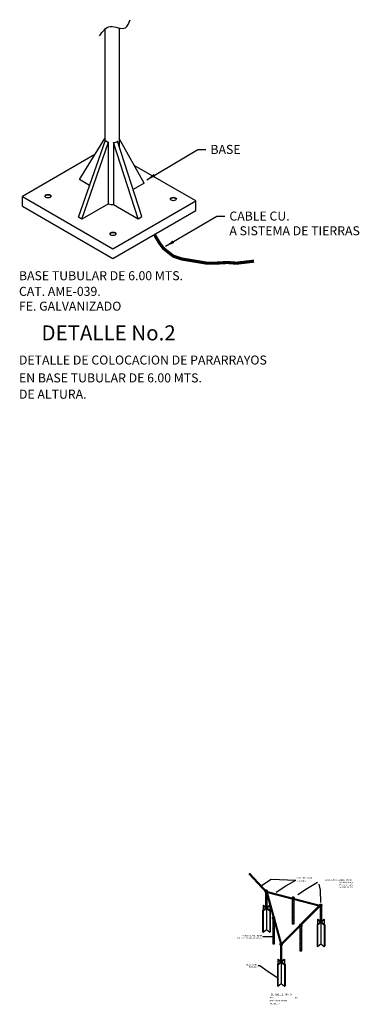
# Model space of a CAD drawing. Units: millimetres. Extents: x -2562676 to 1060960, y 514456 to 2592002.
# Drawn here: x 402956 to 457195, y 2291892 to 2449093 of the extents above; entities that cross this region are included whole.
import ezdxf

# ---------------------------------------------------------------- set-up
doc = ezdxf.new("R2010")
doc.units = ezdxf.units.MM
doc.header["$LTSCALE"] = 10
doc.linetypes.add('HIDDEN', pattern=[0.375, 0.25, -0.125])
for name, color, linetype in [('3', 7, 'Continuous'), ('DIM', 11, 'Continuous'), ('HATCH', 8, 'Continuous'), ('IE-PARARRAYOS', 7, 'Continuous'), ('TIT', 7, 'Continuous')]:
    doc.layers.add(name, color=color, linetype=linetype)
doc.styles.add('DIM', font='dim.shx')
doc.styles.add('TIT', font='swissk.ttf', dxfattribs={"height": 0.8})
doc.styles.add('TX3', font='romans.shx', dxfattribs={"height": 3})
doc.dimstyles.new('DIM-125', dxfattribs={"dimscale": 1250, "dimtxt": 0.18, "dimasz": 0.18, "dimexe": 0.09, "dimexo": 0.18, "dimgap": 0.09, "dimtad": 0, "dimtih": 1, "dimtoh": 1, "dimzin": 0, "dimdsep": 46, "dimtxsty": 'DIM', "dimcen": 0.09, "dimclrt": 3, "dimadec": 0, "dimazin": 0, "dimtfac": 1, "dimtofl": 0, "dimtmove": 2, "dimatfit": 3, "dimfxl": 0, "dimtolj": 1, "dimtzin": 0, "dimarcsym": 0})
doc.dimstyles.new('ESC-800', dxfattribs={"dimscale": 8000, "dimtxt": 0.18, "dimasz": 0.18, "dimexe": 0.09, "dimexo": 0.18, "dimgap": 0.09, "dimtad": 0, "dimtih": 1, "dimtoh": 1, "dimzin": 0, "dimdsep": 46, "dimtxsty": 'DIM', "dimcen": 0.09, "dimclrt": 3, "dimadec": 0, "dimazin": 0, "dimtfac": 1, "dimtofl": 0, "dimtmove": 2, "dimatfit": 3, "dimfxl": 0, "dimtolj": 1, "dimtzin": 0, "dimarcsym": 0})

msp = doc.modelspace()

# ---------------------------------------------------------------- hatches: boundary and pattern name
at = {"layer": 'HATCH'}
h = msp.add_hatch(dxfattribs=at)
h.set_pattern_fill('ANSI31', color=256, scale=75, angle=88.52217312, style=0)
h.set_pattern_definition([(45, (-1055413.18, 2679658.28), (-168.379802, 168.379802), [])])
h.paths.add_polyline_path([(446487.501, 2304741.482), (446768.058, 2304741.482), (446768.058, 2308835.27), (446487.501, 2308835.27)])
h = msp.add_hatch(dxfattribs=at)
h.set_pattern_fill('ANSI31', color=256, scale=75, angle=88.52217312, style=0)
h.set_pattern_definition([(45, (-1058537.6, 2676469.35), (-168.379802, 168.379802), [])])
h.paths.add_polyline_path([(443363.067, 2301552.546), (443643.623, 2301552.546), (443643.623, 2305646.333), (443363.067, 2305646.333)])
h = msp.add_hatch(dxfattribs=at)
h.set_pattern_fill('ANSI31', color=256, scale=75, angle=88.52217312, style=0)
h.set_pattern_definition([(45, (-1054180.68, 2675332.13), (-168.379802, 168.379802), [])])
h.paths.add_polyline_path([(447719.999, 2300415.329), (448000.556, 2300415.329), (448000.556, 2304509.116), (447719.999, 2304509.116)])

# ---------------------------------------------------------------- linework, layer by layer
for p, q in [((418859.963, 2447781.699), (418859.963, 2428861.626)), ((416552.149, 2447570.551), (416552.149, 2429614.008)), ((412350.666, 2417550.704), (416638.366, 2429861.554)), ((412484.716, 2423577.371), (416552.149, 2430114.233)), ((412855.093, 2417259.473), (417131.057, 2429536.629)), ((417116.073, 2419678.974), (417116.073, 2429541.689)), ((421884.541, 2417306.778), (417960.547, 2429464.429)), ((417960.547, 2429464.429), (417960.547, 2419601.714)), ((422478.681, 2417649.806), (418593.179, 2429688.199)), ((422840.548, 2422984.001), (418859.963, 2430114.233)), ((414954.808, 2427547.112), (403388.949, 2420869.56)), ((431082.088, 2420155.214), (421251.072, 2425831.154)), ((414120.702, 2422632.834), (412484.716, 2423577.371)), ((422840.548, 2422984.001), (421084.29, 2421970.026)), ((403388.949, 2420869.56), (417854.161, 2412518.066)), ((403388.949, 2419330.654), (403388.949, 2420869.56)), ((403388.949, 2419330.654), (417854.161, 2410979.16)), ((417116.073, 2419678.974), (412883.98, 2417235.574)), ((417854.161, 2412518.066), (431082.088, 2420155.214)), ((417960.547, 2419601.714), (421884.541, 2417306.778)), ((431082.088, 2418616.308), (431082.088, 2420155.214)), ((417854.161, 2410979.16), (431082.088, 2418616.308)), ((412855.093, 2417259.473), (412350.666, 2417550.704)), ((421884.541, 2417306.778), (422478.681, 2417649.806))]:
    msp.add_line(p, q)
msp.add_lwpolyline([(451031.249, 2307685.905), (444689.305, 2301332.327), (442317.385, 2309960.34)], close=True)
msp.add_lwpolyline([(450740.357, 2307606.807), (444765.511, 2301621), (442530.888, 2309749.587), (450740.357, 2307606.807)])
msp.add_arc((412873.98, 2417252.895), 20, 160.79747803, 300.00000001)
for centre, major_axis, start_param, end_param in [((417706.056, 2430114.233), (-1153.907, 0), 0.389016607, 1.0491527939), ((417706.056, 2430114.233), (-1153.907, 0), 1.7931720196, 2.4477578789), ((407464.768, 2420802.309), (-481.162, 0), 3.3510886965, 6.0736892643), ((417706.056, 2420251.518), (-1153.907, 0), 1.0341091509, 1.7931720196), ((427499.873, 2420358.746), (-481.162, 0), 3.3510886965, 6.0736892643), ((417866.457, 2414796.891), (-481.162, 0), 3.3510886965, 6.0736892643)]:
    msp.add_ellipse(centre, major_axis=major_axis, ratio=0.5773502692, start_param=start_param, end_param=end_param)
for centre in [(407464.768, 2420917.855), (427499.873, 2420474.292), (417866.457, 2414912.437)]:
    msp.add_ellipse(centre, major_axis=(-481.162, 0), ratio=0.5773502692)
msp.add_spline([(415711.495, 2446513.715), (417418.233, 2448011.668), (419841.839, 2447798.151), (420573.641, 2449092.596)], degree=3)
at = {"layer": '3'}
for p, q in [((442421.357, 2309647.103), (439556.267, 2312709.179)), ((442530.888, 2309749.587), (439665.797, 2312811.663))]:
    msp.add_line(p, q, dxfattribs=at)
at = {"layer": 'DIM', "const_width": 500}
msp.add_lwpolyline([(424468.124, 2414797.734), (425262.736, 2413461.956), (425934.981, 2412566.397), (427055.389, 2411670.838), (427503.552, 2411335.002), (428175.797, 2411111.113), (428848.042, 2410887.223), (432881.51, 2410215.554), (434113.959, 2410215.554), (436130.694, 2410327.498), (437587.224, 2410215.554), (439491.919, 2410439.443), (440388.245, 2410551.388)], dxfattribs=at)
at = {"layer": 'HATCH', "color": 4}
for p, q in [((442213.213, 2309969.265), (442213.213, 2307374.247)), ((442421.557, 2309951.414), (442421.557, 2307358.177)), ((450927.077, 2307694.831), (450927.077, 2305099.813)), ((451135.421, 2307676.98), (451135.421, 2305083.743)), ((444585.133, 2301341.253), (444585.133, 2298746.235)), ((444793.477, 2301323.402), (444793.477, 2298730.165))]:
    msp.add_line(p, q, dxfattribs=at)
at = {"layer": 'HATCH'}
for p, q in [((442421.557, 2309951.414), (442213.213, 2309969.265)), ((451135.421, 2307676.98), (450927.077, 2307694.831)), ((444793.477, 2301323.402), (444585.133, 2301341.253))]:
    msp.add_line(p, q, dxfattribs=at)
at = {"layer": 'HATCH', "color": 3}
for p, q in [((441820.243, 2307688.046), (441880.34, 2307736.035)), ((441880.34, 2307736.035), (442213.213, 2307470.225)), ((442421.557, 2307411.659), (442827.772, 2307736.035)), ((442827.772, 2307736.035), (442887.869, 2307688.046)), ((441745.243, 2306871.601), (442293.959, 2307309.769)), ((441745.243, 2306871.601), (441745.243, 2303471.194)), ((441820.243, 2307688.046), (442293.959, 2307309.769)), ((441820.243, 2307688.046), (441820.243, 2306931.491)), ((441820.243, 2306835.513), (442354.056, 2307261.779)), ((441820.243, 2306835.513), (441820.243, 2303411.304)), ((442354.056, 2307261.779), (442354.056, 2303837.571)), ((442354.056, 2307261.779), (442887.869, 2306835.513)), ((442414.153, 2307309.769), (442887.869, 2307688.046)), ((442414.153, 2307309.769), (442962.869, 2306871.601)), ((442887.869, 2307688.046), (442887.869, 2306931.491)), ((442887.869, 2306835.513), (442887.869, 2303411.304)), ((442962.869, 2306871.601), (442962.869, 2303471.194)), ((450459.107, 2304597.167), (451007.824, 2305035.334)), ((450459.107, 2304597.167), (450459.107, 2301196.76)), ((450534.107, 2305413.612), (450594.204, 2305461.601)), ((450534.107, 2305413.612), (451007.824, 2305035.334)), ((450534.107, 2305413.612), (450534.107, 2304657.057)), ((450534.107, 2304561.078), (451067.92, 2304987.345)), ((450534.107, 2304561.078), (450534.107, 2301136.87)), ((450594.204, 2305461.601), (450927.077, 2305195.791)), ((451067.92, 2304987.345), (451067.92, 2301563.136)), ((451067.92, 2304987.345), (451601.733, 2304561.078)), ((451128.017, 2305035.334), (451601.733, 2305413.612)), ((451128.017, 2305035.334), (451676.733, 2304597.167)), ((451135.421, 2305137.225), (451541.636, 2305461.601)), ((451541.636, 2305461.601), (451601.733, 2305413.612)), ((451601.733, 2305413.612), (451601.733, 2304657.057)), ((451601.733, 2304561.078), (451601.733, 2301136.87)), ((451676.733, 2304597.167), (451676.733, 2301196.76)), ((441745.243, 2303471.194), (441820.243, 2303411.304)), ((441820.243, 2303411.304), (442354.056, 2303837.571)), ((442354.056, 2303837.571), (442887.869, 2303411.304)), ((442887.869, 2303411.304), (442962.869, 2303471.194)), ((450534.107, 2301136.87), (451067.92, 2301563.136)), ((451067.92, 2301563.136), (451601.733, 2301136.87)), ((450459.107, 2301196.76), (450534.107, 2301136.87)), ((451601.733, 2301136.87), (451676.733, 2301196.76)), ((444117.164, 2298243.588), (444665.88, 2298681.756)), ((444192.164, 2299060.033), (444252.26, 2299108.023)), ((444192.164, 2299060.033), (444665.88, 2298681.756)), ((444192.164, 2299060.033), (444192.164, 2298303.478)), ((444192.164, 2298207.5), (444725.976, 2298633.767)), ((444252.26, 2299108.023), (444585.133, 2298842.213)), ((444725.976, 2298633.767), (444725.976, 2295209.558)), ((444725.976, 2298633.767), (445259.789, 2298207.5)), ((444786.073, 2298681.756), (445259.789, 2299060.033)), ((444786.073, 2298681.756), (445334.789, 2298243.588)), ((444793.477, 2298783.647), (445199.693, 2299108.023)), ((445199.693, 2299108.023), (445259.789, 2299060.033)), ((445259.789, 2299060.033), (445259.789, 2298303.478)), ((444117.164, 2298243.588), (444117.164, 2294843.181)), ((444192.164, 2298207.5), (444192.164, 2294783.291)), ((445259.789, 2298207.5), (445259.789, 2294783.291)), ((445334.789, 2298243.588), (445334.789, 2294843.181)), ((444192.164, 2294783.291), (444725.976, 2295209.558)), ((444725.976, 2295209.558), (445259.789, 2294783.291)), ((444117.164, 2294843.181), (444192.164, 2294783.291)), ((445259.789, 2294783.291), (445334.789, 2294843.181))]:
    msp.add_line(p, q, dxfattribs=at)
at = {"layer": 'HATCH', "const_width": 298.888}
for points in [[(442313.531, 2309810.945, 1), (442321.239, 2310109.734, 1)], [(446623.925, 2308685.875, 1), (446631.633, 2308984.664, 1)], [(451027.395, 2307536.511, 1), (451035.103, 2307835.3, 1)], [(443499.491, 2305496.939, 1), (443507.199, 2305795.728, 1)], [(447856.423, 2304359.722, 1), (447864.131, 2304658.511, 1)], [(444704.828, 2301333.388, 1), (444712.537, 2301632.177, 1)]]:
    msp.add_lwpolyline(points, format="xyb", close=True, dxfattribs=at)
at = {"layer": 'HATCH'}
for points in [[(446487.501, 2304741.482), (446768.058, 2304741.482), (446768.058, 2308835.27), (446487.501, 2308835.27)], [(443363.067, 2301552.546), (443643.623, 2301552.546), (443643.623, 2305646.333), (443363.067, 2305646.333)], [(447719.999, 2300415.329), (448000.556, 2300415.329), (448000.556, 2304509.116), (447719.999, 2304509.116)]]:
    msp.add_lwpolyline(points, close=True, dxfattribs=at)
at = {"layer": 'HATCH', "color": 3}
for centre in [(442325.156, 2307466.965), (451039.02, 2305192.531), (444697.077, 2298838.953)]:
    msp.add_arc(centre, 145.355, 219.63359988, 311.54525416, dxfattribs=at)

# ---------------------------------------------------------------- texts
at = {"layer": 'HATCH', "color": 3, "char_height": 225, "attachment_point": 6, "style": 'DIM'}
for s, insert in [('CONECTOR SOLDABLE TIPO GT.\\P VARILLA DE 5/8\\PCAT. GTC-132 Q\\PCARTUCHO 250', (456169.972, 2311161.056, 96332)), ('VARILLA CU DE TIERRA\\P5/8" X 3 MTS. DE LONGITUD.', (441693.181, 2302651.829)), ('ELECTRODO\\PREHILETE', (440947.498, 2298018.81))]:
    msp.add_mtext(s, dxfattribs=dict(at, insert=insert))
at = {"layer": 'IE-PARARRAYOS', "color": 3, "linetype": 'HIDDEN', "style": 'TX3'}
for s, height, p in [('BASE', 1440, (433421.031, 2427657.925)), ('CABLE CU.', 1440, (436446.134, 2417023.156)), ('A SISTEMA DE TIERRAS', 1440, (436446.134, 2414672.313)), ('BASE TUBULAR DE 6.00 MTS.', 1440, (402842.375, 2407498.498)), ('CAT. AME-039.', 1440, (402842.375, 2404999.887)), ('FE. GALVANIZADO', 1440, (402842.375, 2402640.088)), ('DETALLE DE COLOCACION DE PARARRAYOS', 1440, (402842.375, 2394033.761)), ('EN BASE TUBULAR DE 6.00 MTS.', 1440, (402842.375, 2391184.605)), ('DE ALTURA.', 1440, (402842.375, 2388576.835)), ('DESNUDO.', 225, (447152.283, 2311472.869)), ('CABLE DE COBRE', 225, (447181.562, 2311925.459)), ('TIPO DELTA', 225, (442794.403, 2291896.412)), ('SISTEMA DE TIERRA', 225, (442823.681, 2292349.002)), ('ESC', 225, (442909.413, 2292822.422)), ('SIN', 225, (446910.884, 2292822.422))]:
    msp.add_text(s, height=height, dxfattribs=at).set_placement(p)
at = {"layer": 'TIT', "style": 'TIT'}
for s, height, p in [('%%u DETALLE No.2', 2400, (405705.768, 2397890.639)), ('%%U DETALLE No. 5', 375, (442845.638, 2293290.044))]:
    msp.add_text(s, height=height, dxfattribs=at).set_placement(p)

# ---------------------------------------------------------------- leaders
at = {"layer": 'DIM'}
for points, dimstyle in [([(423244.537, 2423544.683), (431408.158, 2428366.924), (432683.336, 2428366.924)], 'ESC-800'), ([(426269.639, 2412909.914), (434433.26, 2417732.155), (435708.438, 2417732.155)], 'ESC-800'), ([(441570.293, 2310879.524), (443096.539, 2311888.539), (447049.58, 2311736.714)], 'DIM-125'), ([(443920.279, 2309775.67), (445446.526, 2310784.685), (447049.58, 2311736.714)], 'DIM-125'), ([(447369.695, 2309407.46), (448895.941, 2310416.475), (450498.996, 2311368.504)], 'DIM-125'), ([(451035.103, 2308138.071), (451001.292, 2310139.829), (450806.825, 2311091.858)], 'DIM-125')]:
    msp.add_leader(points, dimstyle=dimstyle, dxfattribs=at)
at = {"layer": 'DIM', "annotation_type": 0, "has_hookline": 1, "hookline_direction": 1}
for points, text_width in [([(443455.24, 2302651.829), (441805.681, 2302651.829)], 5067.857), ([(444189.299, 2296057.765), (442663.052, 2297066.781), (441284.998, 2298018.81), (441059.998, 2298018.81)], 1864.286)]:
    msp.add_leader(points, dimstyle='DIM-125', dxfattribs=dict(at, text_width=text_width))

doc.saveas('drawing.dxf')
